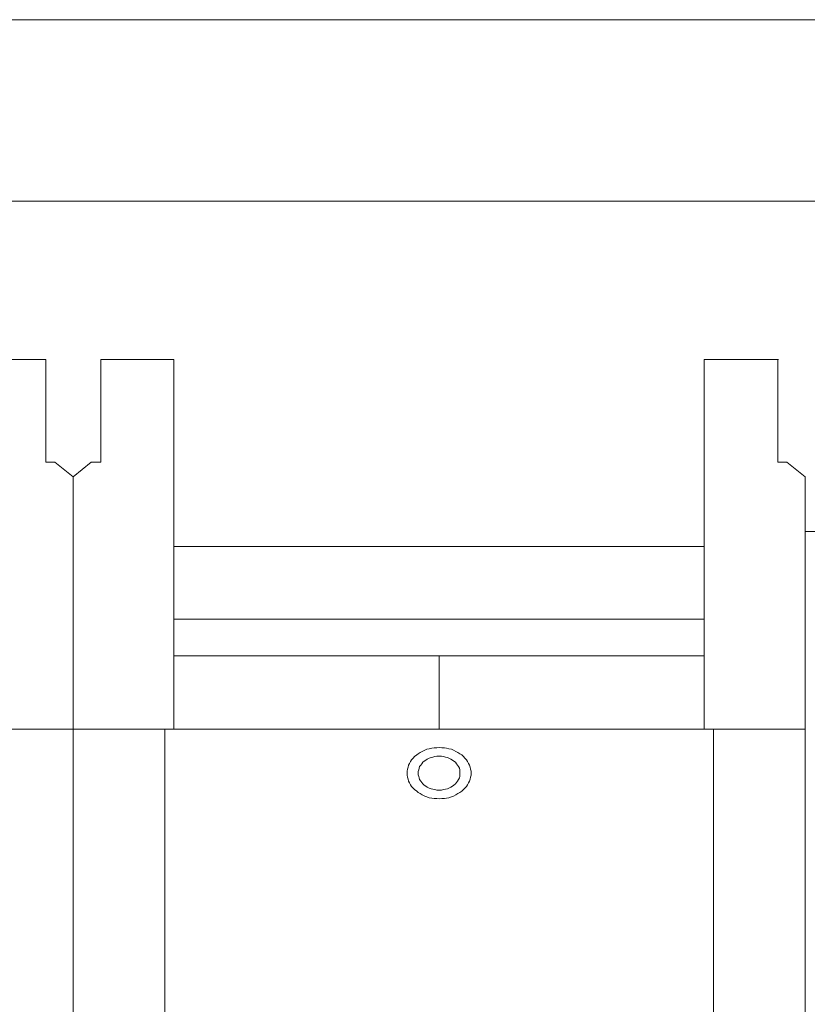
# Model space of a CAD drawing. Units: inches. Extents: x 11 to 286, y -203 to -2.
# Drawn here: x 124 to 145, y -114 to -88 of the extents above; entities that cross this region are included whole.
import ezdxf

# ---------------------------------------------------------------- set-up
doc = ezdxf.new("R2010")
doc.units = ezdxf.units.IN
doc.header["$MEASUREMENT"] = 0
doc.layers.add('_U+5716_U+5C64 1', color=7, linetype='Continuous')

# ---------------------------------------------------------------- blocks, each defined once
blk = doc.blocks.new('block 79')
at = {"layer": '_U+5716_U+5C64 1', "color": 7, "lineweight": 18}
for points in [[(38.079, -88.283), (148.357, -88.283)], [(63.438, -92.981), (146.221, -92.981)], [(123.037, -97.074), (124.939, -97.074), (124.939, -98.971)], [(126.359, -98.971), (126.359, -97.074), (128.247, -97.074), (128.247, -98.971)], [(141.962, -97.074), (143.863, -97.074), (143.863, -98.971)], [(141.962, -98.971), (141.962, -97.074)], [(143.863, -97.074), (143.877, -97.074)], [(124.939, -98.971), (124.939, -99.731), (125.174, -99.731), (125.643, -100.105)], [(126.359, -99.731), (126.359, -98.971)], [(128.247, -98.971), (128.247, -106.636)], [(141.962, -106.636), (141.962, -98.971)], [(143.863, -98.971), (143.863, -99.731), (144.098, -99.731), (144.567, -100.105)], [(125.643, -100.105), (126.111, -99.731), (126.359, -99.731)], [(125.643, -106.636), (125.643, -100.105)], [(125.643, -100.105), (125.643, -106.636)], [(144.567, -100.105), (144.567, -106.636)], [(144.567, -101.521), (145.752, -101.521), (145.752, -102.282), (145.752, -142.409)], [(141.962, -101.907), (128.247, -101.907)], [(128.247, -101.907), (130.37, -101.907)], [(144.567, -106.636), (144.567, -102.282)], [(141.962, -103.792), (128.247, -103.792)], [(128.247, -103.792), (130.37, -103.792)], [(128.247, -104.74), (135.111, -104.74), (135.111, -106.636)], [(141.962, -104.74), (135.111, -104.74), (135.111, -106.636)], [(123.285, -138.056), (123.285, -106.636), (125.643, -106.636)], [(123.285, -138.056), (125.643, -138.056), (125.643, -106.636)], [(128.013, -106.636), (128.013, -138.056), (125.643, -138.056)], [(128.013, -106.636), (125.643, -106.636), (125.643, -138.056)], [(128.013, -106.636), (142.197, -106.636), (142.197, -138.056), (128.013, -138.056), (128.013, -106.636), (128.013, -106.636)], [(128.013, -106.636), (128.247, -106.636)], [(142.197, -106.636), (141.962, -106.636)], [(144.567, -106.636), (142.197, -106.636)], [(144.567, -138.056), (142.197, -138.056), (142.197, -106.636)], [(144.567, -106.636), (144.567, -138.056)], [(135.931, -107.77), (135.931, -107.718), (135.919, -107.666), (135.906, -107.614), (135.893, -107.562), (135.867, -107.52), (135.841, -107.469), (135.815, -107.426), (135.775, -107.385), (135.736, -107.344), (135.697, -107.301), (135.645, -107.271), (135.593, -107.239), (135.541, -107.208), (135.475, -107.176), (135.424, -107.155), (135.359, -107.146), (135.293, -107.125), (135.241, -107.115), (135.177, -107.115), (135.111, -107.104), (135.046, -107.115), (134.981, -107.115), (134.916, -107.125), (134.851, -107.146), (134.785, -107.155), (134.733, -107.176), (134.669, -107.208), (134.617, -107.239), (134.564, -107.271), (134.526, -107.301), (134.473, -107.344), (134.434, -107.385), (134.395, -107.426), (134.369, -107.469), (134.342, -107.52), (134.317, -107.562), (134.304, -107.614), (134.29, -107.666), (134.278, -107.718), (134.278, -107.77), (134.278, -107.823), (134.29, -107.875), (134.304, -107.927), (134.317, -107.979), (134.342, -108.02), (134.369, -108.072), (134.395, -108.114), (134.434, -108.156), (134.473, -108.197), (134.526, -108.239), (134.564, -108.27), (134.617, -108.302), (134.669, -108.333), (134.733, -108.363), (134.785, -108.385), (134.851, -108.406), (134.916, -108.415), (134.981, -108.426), (135.046, -108.426), (135.111, -108.437), (135.177, -108.426), (135.241, -108.426), (135.293, -108.415), (135.359, -108.406), (135.424, -108.385), (135.475, -108.363), (135.541, -108.333), (135.593, -108.302), (135.645, -108.27), (135.697, -108.239), (135.736, -108.197), (135.775, -108.156), (135.815, -108.114), (135.841, -108.072), (135.867, -108.02), (135.893, -107.979), (135.906, -107.927), (135.919, -107.875), (135.931, -107.823), (135.931, -107.77), (135.931, -107.77)], [(135.645, -107.77), (135.645, -107.729), (135.645, -107.687), (135.632, -107.645), (135.606, -107.603), (135.58, -107.562), (135.554, -107.53), (135.528, -107.489), (135.489, -107.458), (135.45, -107.437), (135.411, -107.406), (135.359, -107.385), (135.32, -107.364), (135.268, -107.354), (135.216, -107.344), (135.164, -107.333), (135.111, -107.333), (135.046, -107.333), (134.994, -107.344), (134.942, -107.354), (134.903, -107.364), (134.851, -107.385), (134.799, -107.406), (134.76, -107.437), (134.721, -107.458), (134.681, -107.489), (134.655, -107.53), (134.63, -107.562), (134.603, -107.603), (134.59, -107.645), (134.578, -107.687), (134.564, -107.729), (134.564, -107.77), (134.564, -107.812), (134.578, -107.854), (134.59, -107.895), (134.603, -107.937), (134.63, -107.979), (134.655, -108.009), (134.681, -108.052), (134.721, -108.083), (134.76, -108.104), (134.799, -108.134), (134.851, -108.156), (134.903, -108.177), (134.942, -108.186), (134.994, -108.197), (135.046, -108.208), (135.111, -108.208), (135.164, -108.208), (135.216, -108.197), (135.268, -108.186), (135.32, -108.177), (135.359, -108.156), (135.411, -108.134), (135.45, -108.104), (135.489, -108.083), (135.528, -108.052), (135.554, -108.009), (135.58, -107.979), (135.606, -107.937), (135.632, -107.895), (135.645, -107.854), (135.645, -107.812), (135.645, -107.77), (135.645, -107.77)]]:
    blk.add_lwpolyline(points, dxfattribs=at)

msp = doc.modelspace()

# ---------------------------------------------------------------- block references
at = {"layer": '_U+5716_U+5C64 1'}
msp.add_blockref('block 79', (0, 0), dxfattribs=at)

doc.saveas('drawing.dxf')
